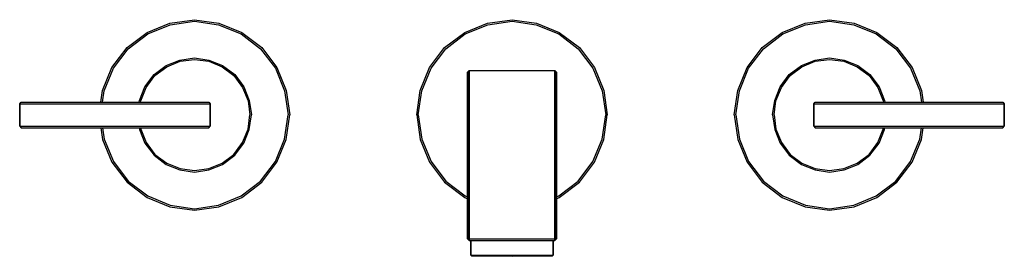
# Model space of a CAD drawing. Extents: x 0 to 310, y 0 to 74.
import ezdxf

# ---------------------------------------------------------------- set-up
doc = ezdxf.new("R2010")
doc.units = 0
doc.header["$MEASUREMENT"] = 0
doc.layers.get('0').update_dxf_attribs({"linetype": 'CONTINUOUS'})

msp = doc.modelspace()

# ---------------------------------------------------------------- linework, layer by layer
for p, q in [((40.1, 70.25), (47.3, 73.15)), ((40.3, 69.75), (47.4, 72.65)), ((47.3, 73.15), (55, 74.25)), ((47.4, 72.65), (55, 73.75)), ((55, 74.25), (62.7, 73.15)), ((55, 73.75), (62.6, 72.65)), ((62.6, 72.65), (69.7, 69.75)), ((62.7, 73.15), (69.9, 70.25)), ((140.1, 70.25), (147.3, 73.15)), ((140.3, 69.75), (147.4, 72.65)), ((147.3, 73.15), (155, 74.25)), ((147.4, 72.65), (155, 73.75)), ((155, 74.25), (162.7, 73.15)), ((155, 73.75), (162.6, 72.65)), ((162.6, 72.65), (169.7, 69.75)), ((162.7, 73.15), (169.9, 70.25)), ((240.1, 70.25), (247.3, 73.15)), ((240.3, 69.75), (247.4, 72.65)), ((247.3, 73.15), (255, 74.25)), ((247.4, 72.65), (255, 73.75)), ((255, 74.25), (262.7, 73.15)), ((255, 73.75), (262.6, 72.65)), ((262.6, 72.65), (269.7, 69.75)), ((262.7, 73.15), (269.9, 70.25)), ((33.8, 65.45), (40.1, 70.25)), ((34.2, 65.05), (40.3, 69.75)), ((69.7, 69.75), (75.8, 65.05)), ((69.9, 70.25), (76.2, 65.45)), ((133.8, 65.45), (140.1, 70.25)), ((134.2, 65.05), (140.3, 69.75)), ((169.7, 69.75), (175.8, 65.05)), ((169.9, 70.25), (176.2, 65.45)), ((233.8, 65.45), (240.1, 70.25)), ((234.2, 65.05), (240.3, 69.75)), ((269.7, 69.75), (275.8, 65.05)), ((269.9, 70.25), (276.2, 65.45)), ((29, 59.15), (33.8, 65.45)), ((76.2, 65.45), (81, 59.15)), ((129, 59.15), (133.8, 65.45)), ((176.2, 65.45), (181, 59.15)), ((229, 59.15), (233.8, 65.45)), ((276.2, 65.45), (281, 59.15)), ((29.5, 58.95), (34.2, 65.05)), ((50.4, 61.55), (55, 62.25)), ((55, 62.25), (59.6, 61.55)), ((75.8, 65.05), (80.5, 58.95)), ((129.5, 58.95), (134.2, 65.05)), ((175.8, 65.05), (180.5, 58.95)), ((229.5, 58.95), (234.2, 65.05)), ((250.4, 61.55), (255, 62.25)), ((255, 62.25), (259.6, 61.55)), ((275.8, 65.05), (280.5, 58.95)), ((26.1, 51.95), (29, 59.15)), ((26.6, 51.85), (29.5, 58.95)), ((42.3, 56.95), (46.1, 59.85)), ((42.6, 56.65), (46.3, 59.45)), ((46.1, 59.85), (50.4, 61.55)), ((46.3, 59.45), (50.5, 61.15)), ((50.5, 61.15), (55, 61.75)), ((55, 61.75), (59.5, 61.15)), ((59.5, 61.15), (63.7, 59.45)), ((59.6, 61.55), (63.9, 59.85)), ((63.7, 59.45), (67.4, 56.65)), ((63.9, 59.85), (67.7, 56.95)), ((80.5, 58.95), (83.4, 51.85)), ((81, 59.15), (83.9, 51.95)), ((126.1, 51.95), (129, 59.15)), ((126.6, 51.85), (129.5, 58.95)), ((180.5, 58.95), (183.4, 51.85)), ((181, 59.15), (183.9, 51.95)), ((226.1, 51.95), (229, 59.15)), ((226.6, 51.85), (229.5, 58.95)), ((242.3, 56.95), (246.1, 59.85)), ((242.6, 56.65), (246.3, 59.45)), ((246.1, 59.85), (250.4, 61.55)), ((246.1, 59.85), (250.4, 61.55)), ((246.3, 59.45), (250.5, 61.15)), ((250.5, 61.15), (255, 61.75)), ((255, 61.75), (259.5, 61.15)), ((259.5, 61.15), (263.7, 59.45)), ((259.6, 61.55), (263.9, 59.85)), ((263.7, 59.45), (267.4, 56.65)), ((263.9, 59.85), (267.7, 56.95)), ((280.5, 58.95), (283.4, 51.85)), ((281, 59.15), (283.9, 51.95)), ((39.4, 53.15), (42.3, 56.95)), ((39.8, 52.95), (42.6, 56.65)), ((67.4, 56.65), (70.2, 52.95)), ((67.7, 56.95), (70.6, 53.15)), ((141, 57.75), (141.5, 58.25)), ((141, 30.75), (141, 57.75)), ((141, 56.15), (141, 57.75)), ((141, 57.75), (141, 56.15)), ((141, 51.65), (141, 56.15)), ((141, 56.15), (141, 51.65)), ((141.5, 56.55), (141.5, 58.25)), ((141.5, 58.25), (155, 58.25)), ((141.5, 58.25), (141.5, 56.55)), ((141.5, 52.05), (141.5, 56.55)), ((141.5, 56.55), (141.5, 52.05)), ((155, 58.25), (168.5, 58.25)), ((168.5, 56.55), (168.5, 58.25)), ((168.5, 58.25), (168.5, 56.55)), ((168.5, 58.25), (169, 57.75)), ((168.5, 52.05), (168.5, 56.55)), ((168.5, 56.55), (168.5, 52.05)), ((169, 56.15), (169, 57.75)), ((169, 57.75), (169, 56.15)), ((169, 51.65), (169, 56.15)), ((169, 56.15), (169, 51.65)), ((239.4, 53.15), (242.3, 56.95)), ((239.8, 52.95), (242.6, 56.65)), ((267.4, 56.65), (270.2, 52.95)), ((267.7, 56.95), (270.6, 53.15)), ((37.7, 48.85), (39.4, 53.15)), ((38.1, 48.75), (39.8, 52.95)), ((70.2, 52.95), (71.9, 48.75)), ((70.6, 53.15), (72.3, 48.85)), ((237.7, 48.85), (239.4, 53.15)), ((238.1, 48.75), (239.8, 52.95)), ((270.2, 52.95), (271.9, 48.75)), ((270.6, 53.15), (272.3, 48.85)), ((25.5714, 48.25), (26.1, 51.95)), ((26.0789, 48.25), (26.6, 51.85)), ((83.4, 51.85), (84.5, 44.25)), ((83.9, 51.95), (85, 44.25)), ((125, 44.25), (126.1, 51.95)), ((125.5, 44.25), (126.6, 51.85)), ((141, 44.35), (141, 51.65)), ((141, 51.65), (141, 44.35)), ((141.5, 44.75), (141.5, 52.05)), ((141.5, 52.05), (141.5, 44.75)), ((168.5, 44.75), (168.5, 52.05)), ((168.5, 52.05), (168.5, 44.75)), ((169, 44.35), (169, 51.65)), ((169, 51.65), (169, 44.35)), ((183.4, 51.85), (184.5, 44.25)), ((183.9, 51.95), (185, 44.25)), ((225, 44.25), (226.1, 51.95)), ((225.5, 44.25), (226.6, 51.85)), ((283.4, 51.85), (283.9211, 48.25)), ((283.9, 51.95), (284.4286, 48.25)), ((0, 47.75), (0.5, 48.25)), ((0, 40.75), (0, 47.75)), ((0, 47.75), (60, 47.75)), ((0, 47.75), (0, 40.75)), ((0, 47.75), (60, 47.75)), ((0.5, 48.25), (59.5, 48.25)), ((0.5, 48.25), (59.5, 48.25)), ((37.6087, 48.25), (37.7, 48.85)), ((38.0333, 48.25), (38.1, 48.75)), ((59.5, 48.25), (60, 47.75)), ((60, 40.75), (60, 47.75)), ((60, 47.75), (60, 40.75)), ((71.9, 48.75), (72.5, 44.25)), ((72.3, 48.85), (73, 44.25)), ((237, 44.25), (237.7, 48.85)), ((237.5, 44.25), (238.1, 48.75)), ((250, 47.75), (250.5, 48.25)), ((250, 40.75), (250, 47.75)), ((250, 40.75), (250, 47.75)), ((250, 47.75), (310, 47.75)), ((250, 47.75), (250, 40.75)), ((250.5, 48.25), (309.5, 48.25)), ((271.9, 48.75), (271.9667, 48.25)), ((272.3, 48.85), (272.3913, 48.25)), ((309.5, 48.25), (310, 47.75)), ((310, 40.75), (310, 47.75)), ((310, 47.75), (310, 40.75)), ((71.9, 39.75), (72.5, 44.25)), ((72.3, 39.65), (73, 44.25)), ((83.4, 36.65), (84.5, 44.25)), ((83.9, 36.55), (85, 44.25)), ((83.9, 36.55), (85, 44.25)), ((125, 44.25), (126.1, 36.55)), ((125.5, 44.25), (126.6, 36.65)), ((141, 34.95), (141, 44.35)), ((141, 44.35), (141, 34.95)), ((141.5, 35.15), (141.5, 44.75)), ((141.5, 44.75), (141.5, 35.15)), ((168.5, 35.15), (168.5, 44.75)), ((168.5, 44.75), (168.5, 35.15)), ((169, 34.95), (169, 44.35)), ((169, 44.35), (169, 34.95)), ((183.4, 36.65), (184.5, 44.25)), ((183.9, 36.55), (185, 44.25)), ((225, 44.25), (226.1, 36.55)), ((225, 44.25), (226.1, 36.55)), ((225.5, 44.25), (226.6, 36.65)), ((237, 44.25), (237.7, 39.65)), ((237.5, 44.25), (238.1, 39.75)), ((0, 40.75), (60, 40.75)), ((0, 40.75), (0.5, 40.25)), ((0, 40.75), (60, 40.75)), ((59.5, 40.25), (60, 40.75)), ((250, 40.75), (310, 40.75)), ((250, 40.75), (250.5, 40.25)), ((309.5, 40.25), (310, 40.75)), ((0.5, 40.25), (59.5, 40.25)), ((0.5, 40.25), (47, 40.25)), ((0.5, 40.25), (47, 40.25)), ((0.5, 40.25), (59.5, 40.25)), ((25.5714, 40.25), (26.1, 36.55)), ((25.5714, 40.25), (26.1, 36.55)), ((26.0789, 40.25), (26.6, 36.65)), ((37.6087, 40.25), (37.7, 39.65)), ((37.7, 39.65), (39.4, 35.35)), ((38.0333, 40.25), (38.1, 39.75)), ((38.1, 39.75), (39.8, 35.55)), ((47, 40.25), (48.3, 40.25)), ((48.3, 40.25), (49.4, 40.25)), ((49.4, 40.25), (50.2, 40.25)), ((50.2, 40.25), (50.5, 40.25)), ((50.5, 40.25), (59.5, 40.25)), ((70.2, 35.55), (71.9, 39.75)), ((70.6, 35.35), (72.3, 39.65)), ((237.7, 39.65), (239.4, 35.35)), ((238.1, 39.75), (239.8, 35.55)), ((250.5, 40.25), (259.5, 40.25)), ((250.5, 40.25), (309.5, 40.25)), ((259.5, 40.25), (259.8, 40.25)), ((259.8, 40.25), (260.6, 40.25)), ((260.6, 40.25), (261.7, 40.25)), ((261.7, 40.25), (263, 40.25)), ((263, 40.25), (309.5, 40.25)), ((270.2, 35.55), (271.9, 39.75)), ((270.6, 35.35), (272.3, 39.65)), ((271.9, 39.75), (271.9667, 40.25)), ((272.3, 39.65), (272.3913, 40.25)), ((283.4, 36.65), (283.9211, 40.25)), ((283.9, 36.55), (284.4286, 40.25)), ((26.1, 36.55), (29, 29.35)), ((26.1, 36.55), (29, 29.35)), ((26.6, 36.65), (29.5, 29.55)), ((39.4, 35.35), (42.3, 31.55)), ((39.8, 35.55), (42.6, 31.85)), ((67.4, 31.85), (70.2, 35.55)), ((67.7, 31.55), (70.6, 35.35)), ((80.5, 29.55), (83.4, 36.65)), ((81, 29.35), (83.9, 36.55)), ((81, 29.35), (83.9, 36.55)), ((126.1, 36.55), (129, 29.35)), ((126.1, 36.55), (129, 29.35)), ((126.6, 36.65), (129.5, 29.55)), ((141, 24.05), (141, 34.95)), ((141, 34.95), (141, 24.05)), ((141.5, 24.15), (141.5, 35.15)), ((141.5, 35.15), (141.5, 24.15)), ((168.5, 24.15), (168.5, 35.15)), ((168.5, 35.15), (168.5, 24.15)), ((169, 24.05), (169, 34.95)), ((169, 34.95), (169, 24.05)), ((180.5, 29.55), (183.4, 36.65)), ((181, 29.35), (183.9, 36.55)), ((181, 29.35), (183.9, 36.55)), ((226.1, 36.55), (229, 29.35)), ((226.6, 36.65), (229.5, 29.55)), ((239.4, 35.35), (242.3, 31.55)), ((239.8, 35.55), (242.6, 31.85)), ((267.4, 31.85), (270.2, 35.55)), ((267.7, 31.55), (270.6, 35.35)), ((280.5, 29.55), (283.4, 36.65)), ((281, 29.35), (283.9, 36.55)), ((42.3, 31.55), (46.1, 28.65)), ((42.3, 31.55), (46.1, 28.65)), ((42.6, 31.85), (46.3, 29.05)), ((63.7, 29.05), (67.4, 31.85)), ((63.9, 28.65), (67.7, 31.55)), ((63.9, 28.65), (67.7, 31.55)), ((242.3, 31.55), (246.1, 28.65)), ((242.3, 31.55), (246.1, 28.65)), ((242.6, 31.85), (246.3, 29.05)), ((263.7, 29.05), (267.4, 31.85)), ((263.9, 28.65), (267.7, 31.55)), ((263.9, 28.65), (267.7, 31.55)), ((29, 29.35), (33.8, 23.05)), ((29.5, 29.55), (34.2, 23.45)), ((46.1, 28.65), (50.4, 26.95)), ((46.1, 28.65), (50.4, 26.95)), ((46.3, 29.05), (50.5, 27.35)), ((59.5, 27.35), (63.7, 29.05)), ((59.6, 26.95), (63.9, 28.65)), ((59.6, 26.95), (63.9, 28.65)), ((75.8, 23.45), (80.5, 29.55)), ((76.2, 23.05), (81, 29.35)), ((129, 29.35), (133.8, 23.05)), ((129.5, 29.55), (134.2, 23.45)), ((141, 30.15), (141, 30.75)), ((141, 30.75), (141, 30.15)), ((141, 28.35), (141, 30.15)), ((141, 30.15), (141, 28.35)), ((141, 25.35), (141, 28.35)), ((141, 28.35), (141, 25.35)), ((175.8, 23.45), (180.5, 29.55)), ((176.2, 23.05), (181, 29.35)), ((229, 29.35), (233.8, 23.05)), ((229.5, 29.55), (234.2, 23.45)), ((246.1, 28.65), (250.4, 26.95)), ((246.1, 28.65), (250.4, 26.95)), ((246.3, 29.05), (250.5, 27.35)), ((259.5, 27.35), (263.7, 29.05)), ((259.6, 26.95), (263.9, 28.65)), ((259.6, 26.95), (263.9, 28.65)), ((275.8, 23.45), (280.5, 29.55)), ((276.2, 23.05), (281, 29.35)), ((50.4, 26.95), (55, 26.25)), ((50.5, 27.35), (55, 26.75)), ((55, 26.75), (59.5, 27.35)), ((55, 26.25), (59.6, 26.95)), ((141, 21.45), (141, 25.35)), ((141, 25.35), (141, 21.45)), ((250.4, 26.95), (255, 26.25)), ((250.5, 27.35), (255, 26.75)), ((255, 26.75), (259.5, 27.35)), ((255, 26.25), (259.6, 26.95)), ((33.8, 23.05), (40.1, 18.25)), ((34.2, 23.45), (40.3, 18.75)), ((69.7, 18.75), (75.8, 23.45)), ((69.9, 18.25), (76.2, 23.05)), ((133.8, 23.05), (140.1, 18.25)), ((134.2, 23.45), (140.3, 18.75)), ((141, 12.25), (141, 24.05)), ((141, 24.05), (141, 12.25)), ((141.5, 12.25), (141.5, 24.15)), ((141.5, 24.15), (141.5, 12.25)), ((168.5, 12.25), (168.5, 24.15)), ((168.5, 24.15), (168.5, 12.25)), ((169, 12.25), (169, 24.05)), ((169, 24.05), (169, 12.25)), ((169.7, 18.75), (175.8, 23.45)), ((169.9, 18.25), (176.2, 23.05)), ((233.8, 23.05), (240.1, 18.25)), ((234.2, 23.45), (240.3, 18.75)), ((269.7, 18.75), (275.8, 23.45)), ((269.9, 18.25), (276.2, 23.05)), ((40.3, 18.75), (47.4, 15.85)), ((62.6, 15.85), (69.7, 18.75)), ((140.3, 18.75), (141, 18.4641)), ((141, 17.05), (141, 21.45)), ((141, 21.45), (141, 17.05)), ((169, 18.4641), (169.7, 18.75)), ((240.3, 18.75), (247.4, 15.85)), ((262.6, 15.85), (269.7, 18.75)), ((40.1, 18.25), (47.3, 15.35)), ((47.4, 15.85), (55, 14.75)), ((55, 14.75), (62.6, 15.85)), ((62.7, 15.35), (69.9, 18.25)), ((140.1, 18.25), (141, 17.8875)), ((141, 12.25), (141, 17.05)), ((141, 17.05), (141, 12.25)), ((169, 17.8875), (169.9, 18.25)), ((240.1, 18.25), (247.3, 15.35)), ((240.1, 18.25), (247.3, 15.35)), ((247.4, 15.85), (255, 14.75)), ((255, 14.75), (262.6, 15.85)), ((262.7, 15.35), (269.9, 18.25)), ((262.7, 15.35), (269.9, 18.25)), ((47.3, 15.35), (55, 14.25)), ((47.3, 15.35), (55, 14.25)), ((55, 14.25), (62.7, 15.35)), ((247.3, 15.35), (255, 14.25)), ((255, 14.25), (262.7, 15.35)), ((141, 5.25), (141, 12.25)), ((141, 5.25), (141, 12.25)), ((141, 12.25), (141, 5.25)), ((141, 12.25), (141, 5.25)), ((141.5, 5.25), (141.5, 12.25)), ((141.5, 12.25), (141.5, 5.25)), ((168.5, 12.25), (168.5, 5.25)), ((168.5, 5.25), (168.5, 12.25)), ((169, 5.25), (169, 12.25)), ((169, 12.25), (169, 5.25)), ((141, 5.25), (141.5, 5.25)), ((141, 5.25), (141.5, 4.75)), ((141.5, 4.75), (141.5, 5.25)), ((141.5, 5.25), (155, 5.25)), ((141.5, 5.25), (141.5, 4.75)), ((141.5, 4.75), (155, 4.75)), ((141.5, 4.75), (142, 4.75)), ((142, 4.75), (142.4767, 4.75)), ((142, 4.75), (142, 0.1)), ((142, 0.1), (142, 4.75)), ((142.4767, 4.75), (143.7333, 4.75)), ((143.7333, 4.75), (145.8133, 4.75)), ((145.8133, 4.75), (148.5433, 4.75)), ((148.5433, 4.75), (151.6633, 4.75)), ((151.6633, 4.75), (155, 4.75)), ((155, 5.25), (168.5, 5.25)), ((155, 4.75), (168.5, 4.75)), ((155, 4.75), (158.337, 4.75)), ((158.337, 4.75), (161.457, 4.75)), ((161.457, 4.75), (164.187, 4.75)), ((164.187, 4.75), (166.267, 4.75)), ((166.267, 4.75), (167.523, 4.75)), ((167.523, 4.75), (168, 4.75)), ((168, 0.1), (168, 4.75)), ((168, 4.75), (168.5, 4.75)), ((168, 4.75), (168, 0.1)), ((168.5, 4.75), (169, 5.25)), ((168.5, 5.25), (169, 5.25)), ((168.5, 5.25), (168.5, 4.75)), ((168.5, 4.75), (169, 5.25)), ((168.5, 4.75), (168.5, 5.25)), ((142, 0.1), (142.2167, -0.15)), ((142, 0.1), (142.4767, 0.1)), ((142.4767, 0.1), (143.7333, 0.1)), ((143.7333, 0.1), (145.8133, 0.1)), ((145.8133, 0.1), (148.5433, 0.1)), ((148.5433, 0.1), (151.6633, 0.1)), ((151.6633, 0.1), (155, 0.1)), ((155, 0.1), (158.337, 0.1)), ((158.337, 0.1), (161.457, 0.1)), ((161.457, 0.1), (164.187, 0.1)), ((164.187, 0.1), (166.267, 0.1)), ((166.267, 0.1), (167.523, 0.1)), ((167.523, 0.1), (168, 0.1)), ((167.783, -0.15), (168, 0.1)), ((142.2167, -0.15), (142.6933, -0.15)), ((142.2167, -0.15), (155, -0.25)), ((142.2167, -0.15), (142.6933, -0.15)), ((142.6933, -0.15), (143.95, -0.15)), ((143.95, -0.15), (145.9867, -0.15)), ((145.9867, -0.15), (148.63, -0.15)), ((148.63, -0.15), (151.7067, -0.15)), ((151.7067, -0.15), (155, -0.15)), ((155, -0.15), (158.293, -0.15)), ((155, -0.25), (167.783, -0.15)), ((158.293, -0.15), (161.37, -0.15)), ((161.37, -0.15), (164.013, -0.15)), ((164.013, -0.15), (166.05, -0.15)), ((166.05, -0.15), (167.307, -0.15)), ((167.307, -0.15), (167.783, -0.15)), ((167.307, -0.15), (167.783, -0.15))]:
    msp.add_line(p, q)

doc.saveas('drawing.dxf')
